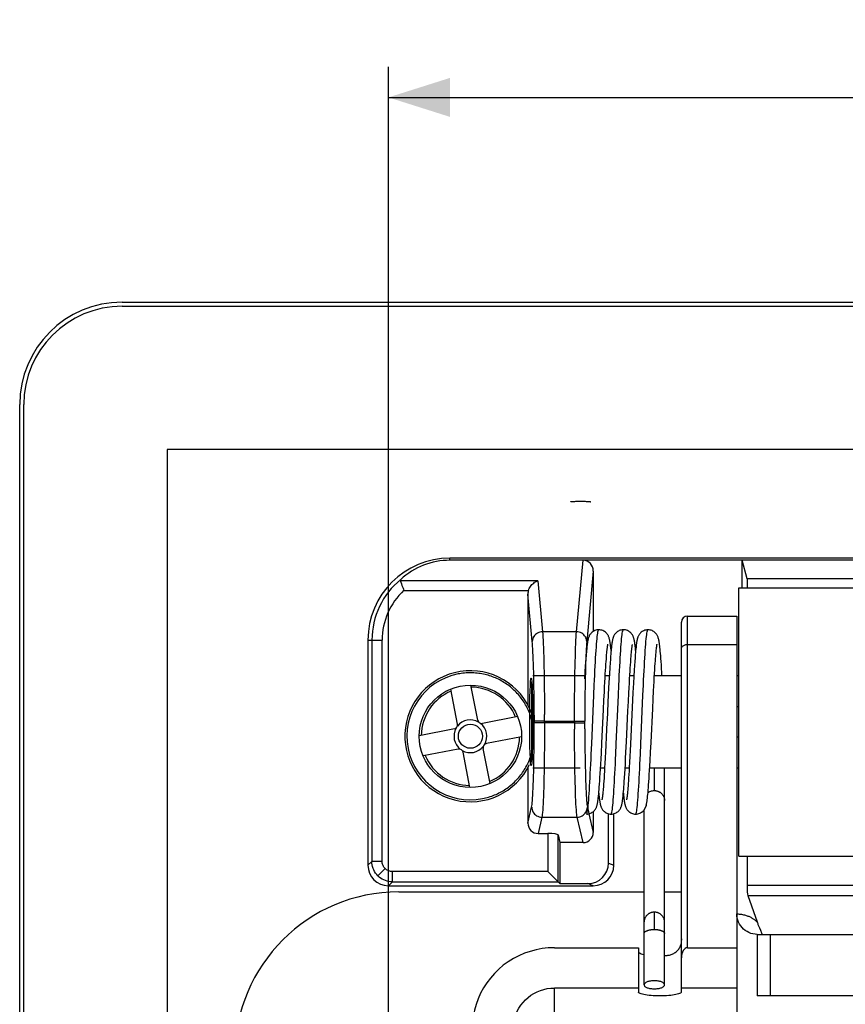
# Model space of a CAD drawing. Units: millimetres. Extents: x -56 to 64, y -50 to 83.
# Drawn here: x -56 to -16, y 35 to 83 of the extents above; entities that cross this region are included whole.
import ezdxf

# ---------------------------------------------------------------- set-up
doc = ezdxf.new("R2010")
doc.units = ezdxf.units.MM
doc.header["$LTSCALE"] = 16.335
doc.layers.get('0').update_dxf_attribs({"linetype": 'CONTINUOUS'})
doc.styles.get("Standard").update_dxf_attribs({"font": 'txt', "width": 0.8})
doc.dimstyles.new('DIMSTYLE_1', dxfattribs={"dimtxt": 3, "dimasz": 3, "dimexe": 1.5, "dimexo": 0.5, "dimgap": 0.75, "dimtad": 1, "dimtxsty": 'STANDARD', "dimblk": '_FILLED', "dimblk1": '_FILLED', "dimblk2": '_FILLED', "dimcen": 0.09, "dimadec": 0, "dimazin": 0, "dimtfac": 1, "dimtofl": 0, "dimtmove": 0, "dimatfit": 3, "dimldrblk": '_FILLED', "dimfxl": 1, "dimtolj": 1, "dimarcsym": 0})

# ---------------------------------------------------------------- blocks, each defined once
blk = doc.blocks.new('_FILLED')
at = {"color": 0, "linetype": 'BYBLOCK'}
blk.add_solid([(0, 0), (-1, 0.317), (-1, -0.317)], dxfattribs=at)
blk = doc.blocks.new('*D0')
at = {"color": 7, "linetype": 'CONTINUOUS'}
for p, q in [((-37.935, 10.163), (-37.935, 81.163)), ((46.065, 10.163), (46.065, 81.163)), ((-37.935, 79.663), (4.065, 79.663)), ((46.065, 79.663), (4.065, 79.663))]:
    blk.add_line(p, q, dxfattribs=at)
at = {"color": 7, "linetype": 'CONTINUOUS', "xscale": 3, "yscale": 3, "zscale": 3, "rotation": 180}
blk.add_blockref('_FILLED', (-37.935, 79.663), dxfattribs=at)
at = {"color": 7, "linetype": 'CONTINUOUS', "xscale": 3, "yscale": 3, "zscale": 3}
blk.add_blockref('_FILLED', (46.065, 79.663), dxfattribs=at)
at = {"color": 7, "linetype": 'CONTINUOUS', "insert": (4.065, 83.413), "char_height": 3, "width": 7.07143, "attachment_point": 2, "line_spacing_factor": 0.9}
blk.add_mtext('84', dxfattribs=at)

msp = doc.modelspace()

# ---------------------------------------------------------------- linework, layer by layer
at = {"color": 7, "linetype": 'CONTINUOUS'}
for p, q in [((-50.935, 69.663), (59.065, 69.663)), ((-50.935, 69.463), (59.065, 69.463)), ((-55.935, -45.337), (-55.935, 64.663)), ((-55.735, -45.337), (-55.735, 64.663)), ((-48.735, 62.463), (-48.735, -43.137)), ((56.865, 62.463), (-48.735, 62.463)), ((36.017, 57.163), (-34.935, 57.163)), ((43.065, 57.058), (-34.935, 57.058)), ((-20.664, 55.713), (-20.664, 57.058)), ((-20.428, 56.155), (-20.664, 57.058)), ((-27.935, 56.531), (-27.935, 53.587)), ((-37.274, 55.83), (-37.222, 55.694)), ((-20.428, 56.155), (-20.428, 55.713)), ((-5.071, 56.155), (-20.428, 56.155)), ((-31.13, 55.41), (-31.13, 50.003)), ((-20.834, 42.613), (-20.834, 55.713)), ((-20.834, 55.713), (-4.835, 55.713)), ((-23.634, 35.972), (-23.634, 54.033)), ((-23.334, 54.334), (-20.935, 54.334)), ((-20.935, 54.334), (-20.935, 32.876)), ((-27.668, 53.663), (-27.668, 53.663)), ((-26.468, 53.663), (-26.468, 53.663)), ((-25.268, 53.663), (-25.268, 53.663)), ((-38.935, 53.163), (-38.935, 42.162)), ((-28.281, 52.493), (-28.288, 52.403)), ((-28.274, 52.578), (-28.281, 52.493)), ((-28.266, 52.658), (-28.274, 52.578)), ((-28.259, 52.733), (-28.266, 52.658)), ((-28.252, 52.802), (-28.259, 52.733)), ((-27.291, 52.344), (-27.283, 52.443)), ((-27.283, 52.443), (-27.275, 52.532)), ((-27.275, 52.532), (-27.267, 52.611)), ((-27.081, 52.49), (-27.092, 52.357)), ((-27.074, 52.573), (-27.081, 52.49)), ((-27.067, 52.651), (-27.074, 52.573)), ((-27.06, 52.724), (-27.067, 52.651)), ((-27.053, 52.792), (-27.06, 52.724)), ((-26.089, 52.366), (-26.081, 52.462)), ((-26.081, 52.462), (-26.073, 52.548)), ((-26.073, 52.548), (-26.066, 52.626)), ((-25.884, 52.452), (-25.893, 52.345)), ((-25.876, 52.552), (-25.884, 52.452)), ((-25.868, 52.645), (-25.876, 52.552)), ((-25.859, 52.73), (-25.868, 52.645)), ((-24.889, 52.366), (-24.881, 52.463)), ((-24.881, 52.463), (-24.873, 52.551)), ((-24.674, 52.715), (-24.683, 52.802)), ((-24.665, 52.619), (-24.674, 52.715)), ((-24.656, 52.511), (-24.665, 52.619)), ((-24.646, 52.392), (-24.656, 52.511)), ((-28.311, 52.101), (-28.326, 51.872)), ((-28.299, 52.258), (-28.311, 52.101)), ((-28.288, 52.403), (-28.299, 52.258)), ((-27.327, 51.838), (-27.318, 51.983)), ((-27.318, 51.983), (-27.308, 52.115)), ((-27.308, 52.115), (-27.299, 52.235)), ((-27.299, 52.235), (-27.291, 52.344)), ((-27.114, 52.056), (-27.129, 51.828)), ((-27.103, 52.212), (-27.114, 52.056)), ((-27.092, 52.357), (-27.103, 52.212)), ((-26.13, 51.796), (-26.12, 51.944)), ((-26.106, 52.142), (-26.098, 52.259)), ((-26.098, 52.259), (-26.089, 52.366)), ((-25.91, 52.109), (-25.923, 51.912)), ((-24.925, 51.865), (-24.916, 52.009)), ((-24.916, 52.009), (-24.907, 52.139)), ((-24.907, 52.139), (-24.898, 52.258)), ((-24.898, 52.258), (-24.889, 52.366)), ((-24.636, 52.26), (-24.646, 52.392)), ((-24.625, 52.113), (-24.636, 52.26)), ((-24.614, 51.951), (-24.625, 52.113)), ((-24.603, 51.772), (-24.614, 51.951)), ((-28.342, 51.619), (-28.362, 51.269)), ((-28.326, 51.872), (-28.342, 51.619)), ((-27.359, 51.316), (-27.348, 51.506)), ((-27.348, 51.506), (-27.337, 51.679)), ((-27.337, 51.679), (-27.327, 51.838)), ((-27.148, 51.512), (-27.172, 51.084)), ((-27.129, 51.828), (-27.148, 51.512)), ((-26.162, 51.265), (-26.151, 51.458)), ((-26.151, 51.458), (-26.14, 51.635)), ((-26.14, 51.635), (-26.13, 51.796)), ((-25.937, 51.699), (-25.955, 51.39)), ((-25.923, 51.912), (-25.937, 51.699)), ((-24.957, 51.347), (-24.946, 51.535)), ((-24.946, 51.535), (-24.936, 51.707)), ((-24.936, 51.707), (-24.925, 51.865)), ((-24.591, 51.575), (-24.603, 51.772)), ((-24.582, 51.413), (-24.591, 51.575)), ((-30.935, 47.207), (-30.935, 51.119)), ((-28.354, 51.413), (-30.886, 51.413)), ((-27.382, 50.885), (-27.37, 51.11)), ((-27.37, 51.11), (-27.359, 51.316)), ((-27.154, 51.413), (-27.353, 51.413)), ((-27.172, 51.084), (-27.202, 50.514)), ((-26.186, 50.827), (-26.173, 51.055)), ((-26.173, 51.055), (-26.162, 51.265)), ((-25.954, 51.413), (-26.153, 51.413)), ((-25.974, 51.053), (-25.998, 50.596)), ((-25.955, 51.39), (-25.974, 51.053)), ((-24.981, 50.918), (-24.969, 51.142)), ((-24.969, 51.142), (-24.957, 51.347)), ((-23.634, 51.413), (-24.953, 51.413)), ((-20.834, 51.413), (-20.935, 51.413)), ((-34.559, 49.054), (-34.894, 50.771)), ((-33.578, 49.246), (-33.913, 50.963)), ((-27.416, 50.234), (-27.395, 50.64)), ((-27.395, 50.64), (-27.382, 50.885)), ((-27.202, 50.514), (-27.265, 49.227)), ((-26.219, 50.166), (-26.198, 50.579)), ((-26.198, 50.579), (-26.186, 50.827)), ((-25.998, 50.596), (-26.12, 48.072)), ((-25.014, 50.269), (-24.994, 50.674)), ((-24.994, 50.674), (-24.981, 50.918)), ((-27.438, 49.776), (-27.416, 50.234)), ((-26.242, 49.703), (-26.219, 50.166)), ((-25.036, 49.813), (-25.014, 50.269)), ((-27.518, 48.127), (-27.438, 49.776)), ((-26.314, 48.195), (-26.242, 49.703)), ((-25.116, 48.162), (-25.036, 49.813)), ((-20.935, 49.913), (-20.834, 49.913)), ((-31.626, 49.423), (-33.343, 49.088)), ((-30.319, 49.208), (-28.85, 49.208)), ((-28.85, 49.118), (-30.319, 49.118)), ((-27.269, 49.136), (-27.303, 48.428)), ((-27.265, 49.227), (-27.269, 49.136)), ((-34.717, 48.82), (-36.434, 48.485)), ((-31.435, 48.441), (-33.152, 48.106)), ((-27.542, 47.64), (-27.518, 48.127)), ((-27.303, 48.428), (-27.323, 48.013)), ((-26.34, 47.679), (-26.314, 48.195)), ((-25.14, 47.682), (-25.116, 48.162)), ((-20.834, 48.413), (-20.935, 48.413)), ((-34.526, 47.838), (-36.243, 47.503)), ((-33.956, 45.963), (-34.291, 47.68)), ((-32.975, 46.154), (-33.31, 47.872)), ((-27.557, 47.355), (-27.542, 47.64)), ((-27.339, 47.7), (-27.355, 47.405)), ((-27.323, 48.013), (-27.339, 47.7)), ((-26.356, 47.379), (-26.34, 47.679)), ((-26.136, 47.767), (-26.151, 47.477)), ((-26.12, 48.072), (-26.136, 47.767)), ((-25.162, 47.266), (-25.14, 47.682)), ((-27.571, 47.096), (-27.557, 47.355)), ((-27.37, 47.129), (-27.381, 46.934)), ((-27.355, 47.405), (-27.37, 47.129)), ((-26.371, 47.105), (-26.356, 47.379)), ((-26.166, 47.202), (-26.18, 46.945)), ((-26.151, 47.477), (-26.166, 47.202)), ((-25.175, 47.02), (-25.162, 47.266)), ((-31.13, 46.923), (-31.13, 44.216)), ((-28.582, 46.913), (-30.886, 46.913)), ((-27.609, 46.455), (-27.597, 46.648)), ((-27.597, 46.648), (-27.585, 46.861)), ((-27.585, 46.861), (-27.571, 47.096)), ((-27.382, 46.913), (-27.582, 46.913)), ((-27.392, 46.751), (-27.402, 46.578)), ((-27.381, 46.934), (-27.392, 46.751)), ((-26.398, 46.637), (-26.385, 46.859)), ((-26.385, 46.859), (-26.371, 47.105)), ((-26.182, 46.913), (-26.382, 46.913)), ((-26.191, 46.764), (-26.201, 46.594)), ((-26.18, 46.945), (-26.191, 46.764)), ((-25.201, 46.593), (-25.188, 46.796)), ((-25.188, 46.796), (-25.175, 47.02)), ((-23.634, 46.913), (-25.182, 46.913)), ((-24.456, 38.831), (-24.456, 46.913)), ((-20.834, 46.913), (-20.935, 46.913)), ((-27.632, 46.124), (-27.621, 46.281)), ((-27.621, 46.281), (-27.609, 46.455)), ((-27.423, 46.266), (-27.433, 46.127)), ((-27.413, 46.417), (-27.423, 46.266)), ((-27.402, 46.578), (-27.413, 46.417)), ((-26.422, 46.258), (-26.41, 46.437)), ((-26.41, 46.437), (-26.398, 46.637)), ((-26.222, 46.286), (-26.231, 46.149)), ((-26.212, 46.435), (-26.222, 46.286)), ((-26.201, 46.594), (-26.212, 46.435)), ((-25.234, 46.093), (-25.223, 46.243)), ((-25.223, 46.243), (-25.212, 46.41)), ((-25.212, 46.41), (-25.201, 46.593)), ((-27.672, 45.639), (-27.662, 45.742)), ((-27.662, 45.742), (-27.652, 45.856)), ((-27.652, 45.856), (-27.642, 45.983)), ((-27.642, 45.983), (-27.632, 46.124)), ((-27.471, 45.685), (-27.477, 45.63)), ((-27.465, 45.746), (-27.471, 45.685)), ((-27.459, 45.812), (-27.465, 45.746)), ((-27.452, 45.883), (-27.459, 45.812)), ((-27.443, 46), (-27.452, 45.883)), ((-27.433, 46.127), (-27.443, 46)), ((-26.468, 45.682), (-26.463, 45.631)), ((-26.46, 45.763), (-26.45, 45.885)), ((-26.45, 45.885), (-26.439, 46.022)), ((-26.268, 45.71), (-26.274, 45.653)), ((-26.263, 45.771), (-26.268, 45.71)), ((-26.257, 45.836), (-26.263, 45.771)), ((-26.247, 45.944), (-26.257, 45.836)), ((-26.241, 46.022), (-26.247, 45.944)), ((-26.231, 46.149), (-26.241, 46.022)), ((-25.273, 45.627), (-25.264, 45.725)), ((-25.264, 45.725), (-25.254, 45.835)), ((-25.254, 45.835), (-25.244, 45.958)), ((-25.244, 45.958), (-25.234, 46.093)), ((-27.658, 45.588), (-27.651, 45.521)), ((-27.477, 45.63), (-27.482, 45.579)), ((-26.463, 45.631), (-26.456, 45.563)), ((-26.456, 45.563), (-26.449, 45.499)), ((-26.449, 45.499), (-26.442, 45.439)), ((-26.274, 45.653), (-26.28, 45.602)), ((-27.935, 44.788), (-27.935, 43.771)), ((-25.456, 38.831), (-25.456, 44.872)), ((-25.432, 44.929), (-25.437, 44.92)), ((-25.416, 44.96), (-25.419, 44.954)), ((-25.413, 44.965), (-25.416, 44.96)), ((-25.408, 44.974), (-25.413, 44.965)), ((-25.398, 44.991), (-25.401, 44.986)), ((-25.376, 45.034), (-25.379, 45.028)), ((-25.373, 45.04), (-25.376, 45.034)), ((-25.37, 45.047), (-25.373, 45.04)), ((-25.367, 45.053), (-25.37, 45.047)), ((-25.364, 45.06), (-25.367, 45.053)), ((-25.36, 45.071), (-25.364, 45.06)), ((-28.268, 44.663), (-28.268, 44.663)), ((-27.197, 42.265), (-27.197, 44.681)), ((-27.068, 44.663), (-27.068, 44.663)), ((-26.935, 42.161), (-26.935, 44.682)), ((-25.868, 44.663), (-25.868, 44.663)), ((-30.632, 43.713), (-30.152, 43.713)), ((-29.652, 43.642), (-29.565, 43.268)), ((-29.565, 43.268), (-29.565, 41.268)), ((-28.432, 43.268), (-29.565, 43.268)), ((-20.834, 42.613), (-13.555, 42.613)), ((-20.428, 42.613), (-20.428, 41.176)), ((-29.782, 41.485), (-29.945, 41.648)), ((-29.652, 41.356), (-29.565, 41.268)), ((-37.935, 41.163), (-27.935, 41.163)), ((-29.565, 41.268), (-28.198, 41.268)), ((-37.435, 40.863), (-25.456, 40.863)), ((-24.456, 40.863), (-23.634, 40.863)), ((-20.395, 40.691), (-19.941, 39.393)), ((-25.456, 36.328), (-25.456, 38.831)), ((-24.456, 36.328), (-24.456, 38.831)), ((-19.935, 38.786), (-19.935, 35.786)), ((-19.935, 38.786), (28.065, 38.786)), ((-29.834, 38.137), (-25.734, 38.137)), ((-25.734, 38.137), (-25.734, 35.972)), ((-23.334, 38.137), (-20.935, 38.137)), ((-25.734, 36.169), (-29.834, 36.169)), ((-20.935, 36.169), (-23.634, 36.169)), ((28.065, 35.786), (-19.935, 35.786))]:
    msp.add_line(p, q, dxfattribs=at)
at = {"color": 253, "linetype": 'CONTINUOUS'}
for p, q in [((-34.935, 57.058), (-34.935, 57.163)), ((-28.755, 53.566), (-28.429, 57.058)), ((-27.935, 56.531), (-28.255, 53.098)), ((-30.647, 56.059), (-37.358, 56.059)), ((-30.647, 56.059), (-30.414, 53.566)), ((-37.182, 55.59), (-31.1, 55.59)), ((-30.914, 53.098), (-31.13, 55.41)), ((-23.334, 38.137), (-23.334, 54.334)), ((-28.755, 53.566), (-30.414, 53.566)), ((-38.935, 53.163), (-38.242, 53.163)), ((-38.742, 53.163), (-38.742, 42.355)), ((-38.242, 42.355), (-38.242, 53.163)), ((-23.334, 52.951), (-20.935, 52.951)), ((-28.013, 48.096), (-27.911, 50.467)), ((-26.813, 48.099), (-26.712, 50.464)), ((-25.613, 48.095), (-25.512, 50.465)), ((-30.819, 49.489), (-30.818, 49.119)), ((-30.739, 49.206), (-30.802, 49.206)), ((-30.617, 49.119), (-30.775, 49.12)), ((-30.511, 49.207), (-30.739, 49.206)), ((-30.319, 49.118), (-30.617, 49.119)), ((-30.319, 49.118), (-30.319, 49.522)), ((-28.85, 49.208), (-28.85, 48.802)), ((-28.85, 49.208), (-28.552, 49.207)), ((-28.658, 49.119), (-28.43, 49.12)), ((-28.552, 49.207), (-28.394, 49.206)), ((-28.43, 49.12), (-28.367, 49.12)), ((-28.35, 48.834), (-28.351, 49.206)), ((-24.956, 45.811), (-24.956, 46.913)), ((-31.13, 44.216), (-30.944, 45.008)), ((-28.226, 45.008), (-28.151, 44.691)), ((-30.444, 44.514), (-30.632, 43.713)), ((-30.444, 44.514), (-28.725, 44.514)), ((-28.432, 43.268), (-28.725, 44.514)), ((-28.148, 44.678), (-27.935, 43.771)), ((-30.152, 43.713), (-30.152, 41.855)), ((-29.652, 41.356), (-29.652, 43.642)), ((-38.935, 42.162), (-38.742, 42.355)), ((-38.242, 42.355), (-38.742, 42.355)), ((-38.096, 42.002), (-38.449, 41.649)), ((-37.742, 41.356), (-37.742, 41.855)), ((-30.152, 41.855), (-37.742, 41.855)), ((-27.197, 42.265), (-26.935, 42.161)), ((-37.742, 41.356), (-37.935, 41.163)), ((-37.742, 41.356), (-29.652, 41.356)), ((-27.935, 41.163), (-28.198, 41.268)), ((-13.53, 41.176), (-20.428, 41.176)), ((-20.395, 40.691), (-13.521, 40.691)), ((-24.956, 39.029), (-24.956, 39.872)), ((-19.305, 38.786), (-19.305, 35.786)), ((-29.834, 33.764), (-29.834, 36.169))]:
    msp.add_line(p, q, dxfattribs=at)
at = {"color": 7, "linetype": 'CONTINUOUS'}
for points in [[(-29.056, 59.911), (-29.056, 59.912), (-29.052, 59.915), (-29.043, 59.918), (-29.03, 59.921), (-29.012, 59.923), (-28.991, 59.926), (-28.965, 59.928), (-28.936, 59.93), (-28.904, 59.932), (-28.867, 59.934), (-28.829, 59.936), (-28.788, 59.937), (-28.744, 59.938), (-28.698, 59.939), (-28.652, 59.94), (-28.605, 59.94), (-28.556, 59.94)], [(-28.556, 59.94), (-28.508, 59.94), (-28.461, 59.94), (-28.415, 59.939), (-28.37, 59.938), (-28.327, 59.937), (-28.286, 59.936), (-28.248, 59.934), (-28.212, 59.932), (-28.179, 59.93), (-28.15, 59.928), (-28.124, 59.926), (-28.102, 59.923), (-28.085, 59.921), (-28.071, 59.918), (-28.062, 59.915), (-28.057, 59.913), (-28.057, 59.911)], [(-37.358, 56.059), (-37.36, 56.065), (-37.361, 56.071), (-37.36, 56.078), (-37.359, 56.084), (-37.356, 56.091), (-37.353, 56.097), (-37.348, 56.104), (-37.343, 56.111), (-37.336, 56.118)], [(-37.358, 56.059), (-37.351, 56.04), (-37.332, 55.987)], [(-37.332, 55.987), (-37.304, 55.913), (-37.274, 55.83)], [(-31.1, 55.59), (-31.081, 55.639), (-31.058, 55.687), (-31.032, 55.734), (-31.001, 55.781), (-30.967, 55.826), (-30.929, 55.869), (-30.888, 55.909), (-30.844, 55.946), (-30.798, 55.981), (-30.75, 56.011), (-30.699, 56.037), (-30.647, 56.059)], [(-37.222, 55.694), (-37.203, 55.643), (-37.182, 55.59)], [(-27.668, 53.663), (-27.715, 53.661), (-27.766, 53.653), (-27.816, 53.641), (-27.864, 53.624), (-27.908, 53.602), (-27.95, 53.578), (-27.988, 53.55), (-28.022, 53.52), (-28.052, 53.488), (-28.078, 53.456), (-28.1, 53.425), (-28.118, 53.395), (-28.133, 53.368), (-28.145, 53.341), (-28.155, 53.317), (-28.164, 53.294), (-28.171, 53.272), (-28.178, 53.251), (-28.183, 53.231), (-28.189, 53.211), (-28.194, 53.19), (-28.198, 53.17), (-28.203, 53.149), (-28.207, 53.127), (-28.211, 53.105), (-28.215, 53.082), (-28.219, 53.059), (-28.223, 53.034), (-28.226, 53.009), (-28.23, 52.982), (-28.234, 52.955), (-28.237, 52.927), (-28.241, 52.897), (-28.245, 52.867), (-28.252, 52.802)], [(-27.08, 52.769), (-27.085, 52.812), (-27.089, 52.853), (-27.094, 52.891), (-27.098, 52.928), (-27.103, 52.962), (-27.107, 52.995), (-27.112, 53.026), (-27.116, 53.056), (-27.121, 53.084), (-27.125, 53.111), (-27.13, 53.137), (-27.135, 53.162), (-27.141, 53.186), (-27.147, 53.21), (-27.153, 53.234), (-27.16, 53.258), (-27.168, 53.283), (-27.176, 53.308), (-27.187, 53.335), (-27.2, 53.362), (-27.215, 53.391), (-27.233, 53.422), (-27.255, 53.454), (-27.281, 53.486), (-27.311, 53.517), (-27.344, 53.547), (-27.381, 53.575), (-27.422, 53.6), (-27.465, 53.621), (-27.512, 53.638), (-27.561, 53.652), (-27.612, 53.66), (-27.668, 53.663)], [(-26.468, 53.663), (-26.519, 53.66), (-26.571, 53.652), (-26.621, 53.639), (-26.669, 53.622), (-26.713, 53.6), (-26.754, 53.575), (-26.791, 53.547), (-26.824, 53.518), (-26.853, 53.487), (-26.879, 53.456), (-26.9, 53.425), (-26.917, 53.397), (-26.932, 53.37), (-26.944, 53.344), (-26.954, 53.32), (-26.962, 53.298), (-26.97, 53.277), (-26.976, 53.256), (-26.982, 53.236), (-26.987, 53.216), (-26.992, 53.196), (-26.997, 53.177), (-27.001, 53.156), (-27.005, 53.135), (-27.009, 53.114), (-27.013, 53.092), (-27.017, 53.069), (-27.021, 53.045), (-27.025, 53.021), (-27.028, 52.995), (-27.032, 52.969), (-27.035, 52.942), (-27.039, 52.914), (-27.042, 52.885), (-27.046, 52.855), (-27.053, 52.792)], [(-25.879, 52.759), (-25.883, 52.802), (-25.888, 52.844), (-25.893, 52.883), (-25.897, 52.92), (-25.902, 52.955), (-25.906, 52.989), (-25.911, 53.02), (-25.915, 53.051), (-25.92, 53.079), (-25.925, 53.107), (-25.93, 53.133), (-25.935, 53.159), (-25.94, 53.183), (-25.946, 53.207), (-25.952, 53.231), (-25.959, 53.255), (-25.966, 53.279), (-25.975, 53.304), (-25.985, 53.33), (-25.997, 53.358), (-26.012, 53.387), (-26.03, 53.418), (-26.053, 53.451), (-26.08, 53.484), (-26.11, 53.517), (-26.144, 53.547), (-26.183, 53.576), (-26.225, 53.601), (-26.269, 53.623), (-26.317, 53.64), (-26.366, 53.653), (-26.417, 53.66), (-26.468, 53.663)], [(-25.268, 53.663), (-25.321, 53.66), (-25.374, 53.652), (-25.424, 53.638), (-25.471, 53.62), (-25.515, 53.599), (-25.555, 53.574), (-25.592, 53.546), (-25.625, 53.517), (-25.654, 53.486), (-25.679, 53.455), (-25.701, 53.424), (-25.719, 53.394), (-25.734, 53.366), (-25.746, 53.339), (-25.757, 53.314), (-25.765, 53.29), (-25.773, 53.267), (-25.78, 53.244), (-25.786, 53.222), (-25.791, 53.2), (-25.796, 53.178), (-25.801, 53.156), (-25.806, 53.133), (-25.81, 53.109), (-25.814, 53.085), (-25.819, 53.06), (-25.823, 53.033), (-25.827, 53.005), (-25.831, 52.976), (-25.835, 52.946), (-25.839, 52.914), (-25.843, 52.88), (-25.847, 52.845), (-25.851, 52.809), (-25.859, 52.73)], [(-24.683, 52.802), (-24.688, 52.842), (-24.692, 52.88), (-24.697, 52.916), (-24.701, 52.95), (-24.705, 52.983), (-24.71, 53.013), (-24.714, 53.042), (-24.718, 53.07), (-24.723, 53.097), (-24.728, 53.122), (-24.732, 53.147), (-24.737, 53.17), (-24.742, 53.194), (-24.748, 53.216), (-24.754, 53.239), (-24.761, 53.262), (-24.769, 53.286), (-24.777, 53.311), (-24.788, 53.337), (-24.801, 53.364), (-24.816, 53.393), (-24.834, 53.424), (-24.856, 53.456), (-24.883, 53.488), (-24.913, 53.519), (-24.947, 53.549), (-24.984, 53.577), (-25.025, 53.601), (-25.069, 53.622), (-25.115, 53.639), (-25.164, 53.652), (-25.215, 53.66), (-25.268, 53.663)], [(-27.267, 52.611), (-27.26, 52.682), (-27.257, 52.715), (-27.253, 52.745), (-27.25, 52.774), (-27.247, 52.8), (-27.243, 52.825), (-27.24, 52.847), (-27.237, 52.868), (-27.235, 52.887), (-27.232, 52.904), (-27.229, 52.919), (-27.227, 52.933), (-27.225, 52.944), (-27.223, 52.953), (-27.222, 52.957)], [(-26.066, 52.626), (-26.059, 52.695), (-26.055, 52.726), (-26.052, 52.755), (-26.049, 52.783), (-26.045, 52.809), (-26.042, 52.833), (-26.039, 52.854), (-26.036, 52.875), (-26.034, 52.893), (-26.031, 52.91), (-26.029, 52.924), (-26.026, 52.937), (-26.024, 52.948), (-26.023, 52.952)], [(-24.862, 52.664), (-24.855, 52.73), (-24.852, 52.759), (-24.848, 52.787), (-24.845, 52.812), (-24.842, 52.836), (-24.839, 52.858), (-24.836, 52.878), (-24.833, 52.896), (-24.831, 52.912), (-24.828, 52.927), (-24.826, 52.94), (-24.824, 52.95), (-24.823, 52.954)], [(-27.068, 52.644), (-27.071, 52.675), (-27.08, 52.769)], [(-25.868, 52.644), (-25.869, 52.664), (-25.879, 52.759)], [(-24.873, 52.551), (-24.866, 52.629), (-24.862, 52.664)], [(-26.12, 51.944), (-26.111, 52.079), (-26.106, 52.142)], [(-25.893, 52.345), (-25.897, 52.289), (-25.91, 52.109)], [(-30.944, 49.281), (-30.965, 49.355), (-30.989, 49.429), (-31.014, 49.502), (-31.04, 49.574), (-31.069, 49.646), (-31.099, 49.717), (-31.131, 49.787), (-31.166, 49.857), (-31.201, 49.926), (-31.238, 49.993), (-31.277, 50.059), (-31.317, 50.125), (-31.36, 50.19), (-31.404, 50.254), (-31.45, 50.317), (-31.497, 50.378), (-31.544, 50.437), (-31.594, 50.496), (-31.646, 50.554), (-31.7, 50.611), (-31.754, 50.667), (-31.809, 50.72), (-31.865, 50.771), (-31.923, 50.822), (-31.983, 50.872), (-32.045, 50.921), (-32.107, 50.967), (-32.169, 51.012), (-32.232, 51.054), (-32.297, 51.095), (-32.364, 51.136), (-32.433, 51.175), (-32.502, 51.212), (-32.57, 51.247), (-32.638, 51.279), (-32.707, 51.31), (-32.78, 51.34), (-32.854, 51.369), (-32.928, 51.395), (-33, 51.419), (-33.071, 51.441), (-33.145, 51.461), (-33.221, 51.48), (-33.3, 51.497), (-33.377, 51.513), (-33.452, 51.525), (-33.526, 51.536), (-33.601, 51.545), (-33.68, 51.552), (-33.761, 51.558), (-33.84, 51.562), (-33.916, 51.563), (-33.99, 51.563), (-34.066, 51.56), (-34.146, 51.556), (-34.227, 51.549), (-34.306, 51.541), (-34.382, 51.531), (-34.456, 51.519), (-34.528, 51.506)], [(-33.341, 45.42), (-33.27, 45.435), (-33.197, 45.451), (-33.123, 45.471), (-33.046, 45.493), (-32.969, 45.517), (-32.894, 45.543), (-32.823, 45.569), (-32.754, 45.596), (-32.684, 45.626), (-32.612, 45.659), (-32.54, 45.694), (-32.47, 45.731), (-32.403, 45.767), (-32.339, 45.805), (-32.274, 45.844), (-32.209, 45.888), (-32.142, 45.933), (-32.079, 45.979), (-32.018, 46.025), (-31.96, 46.072), (-31.903, 46.121), (-31.844, 46.173), (-31.786, 46.228), (-31.73, 46.283), (-31.677, 46.338), (-31.626, 46.393), (-31.576, 46.451), (-31.526, 46.511), (-31.477, 46.573), (-31.43, 46.636), (-31.385, 46.698), (-31.343, 46.761), (-31.302, 46.826), (-31.261, 46.893), (-31.222, 46.961), (-31.185, 47.03), (-31.15, 47.099), (-31.118, 47.167), (-31.087, 47.237), (-31.057, 47.309), (-31.029, 47.382), (-31.002, 47.456), (-30.978, 47.529), (-30.956, 47.602), (-30.936, 47.675), (-30.935, 47.681)], [(-26.439, 46.022), (-26.434, 46.096), (-26.422, 46.258)], [(-27.668, 45.682), (-27.665, 45.659), (-27.658, 45.588)], [(-27.068, 44.663), (-27.016, 44.666), (-26.965, 44.674), (-26.915, 44.687), (-26.868, 44.704), (-26.824, 44.725), (-26.783, 44.75), (-26.744, 44.779), (-26.71, 44.809), (-26.68, 44.842), (-26.653, 44.875), (-26.63, 44.908), (-26.612, 44.94), (-26.597, 44.969), (-26.584, 44.998), (-26.574, 45.025), (-26.565, 45.05), (-26.557, 45.075), (-26.55, 45.1), (-26.544, 45.125), (-26.538, 45.151), (-26.533, 45.177), (-26.528, 45.204), (-26.523, 45.232), (-26.518, 45.261), (-26.513, 45.292), (-26.508, 45.324), (-26.503, 45.357), (-26.499, 45.393), (-26.494, 45.43), (-26.489, 45.47), (-26.485, 45.512), (-26.48, 45.556), (-26.475, 45.603), (-26.47, 45.653), (-26.46, 45.763)], [(-28.268, 44.663), (-28.212, 44.666), (-28.16, 44.675), (-28.112, 44.688), (-28.066, 44.705), (-28.023, 44.726), (-27.983, 44.75), (-27.946, 44.777), (-27.913, 44.806), (-27.883, 44.838), (-27.857, 44.87), (-27.834, 44.902), (-27.816, 44.933), (-27.8, 44.963), (-27.787, 44.991), (-27.777, 45.018), (-27.768, 45.043), (-27.76, 45.067), (-27.753, 45.091), (-27.747, 45.114), (-27.741, 45.138), (-27.736, 45.162), (-27.731, 45.186), (-27.726, 45.212), (-27.721, 45.238), (-27.717, 45.266), (-27.712, 45.295), (-27.708, 45.325), (-27.703, 45.357), (-27.699, 45.391), (-27.695, 45.427), (-27.69, 45.465), (-27.686, 45.505), (-27.681, 45.547), (-27.672, 45.639)], [(-27.651, 45.521), (-27.648, 45.489), (-27.644, 45.458), (-27.641, 45.429), (-27.637, 45.4), (-27.634, 45.372), (-27.63, 45.345), (-27.627, 45.319), (-27.623, 45.294), (-27.619, 45.27), (-27.615, 45.246), (-27.611, 45.223), (-27.607, 45.201), (-27.603, 45.18), (-27.599, 45.159), (-27.594, 45.138), (-27.589, 45.118), (-27.584, 45.098), (-27.578, 45.077), (-27.572, 45.056), (-27.565, 45.035), (-27.557, 45.012), (-27.547, 44.988), (-27.535, 44.962), (-27.52, 44.935), (-27.503, 44.905), (-27.482, 44.874), (-27.456, 44.842), (-27.427, 44.811), (-27.393, 44.781), (-27.356, 44.753), (-27.315, 44.727), (-27.27, 44.705), (-27.222, 44.687), (-27.171, 44.674), (-27.119, 44.666), (-27.068, 44.663)], [(-27.482, 45.579), (-27.488, 45.533), (-27.49, 45.512), (-27.493, 45.492), (-27.496, 45.474), (-27.498, 45.457), (-27.5, 45.441), (-27.503, 45.426), (-27.505, 45.412), (-27.507, 45.4), (-27.509, 45.389), (-27.511, 45.38), (-27.512, 45.372), (-27.514, 45.366), (-27.514, 45.364)], [(-26.442, 45.439), (-26.439, 45.41), (-26.435, 45.383), (-26.432, 45.356), (-26.428, 45.33), (-26.424, 45.305), (-26.421, 45.281), (-26.417, 45.257), (-26.413, 45.234), (-26.409, 45.212), (-26.405, 45.191), (-26.401, 45.17), (-26.397, 45.149), (-26.392, 45.129), (-26.387, 45.109), (-26.382, 45.089), (-26.376, 45.069), (-26.369, 45.048), (-26.362, 45.027), (-26.353, 45.004), (-26.343, 44.98), (-26.331, 44.954), (-26.316, 44.927), (-26.298, 44.898), (-26.277, 44.868), (-26.251, 44.836), (-26.221, 44.806), (-26.188, 44.776), (-26.151, 44.749), (-26.11, 44.724), (-26.066, 44.703), (-26.019, 44.686), (-25.969, 44.673), (-25.917, 44.666), (-25.868, 44.663)], [(-26.28, 45.602), (-26.285, 45.555), (-26.288, 45.534), (-26.29, 45.513), (-26.293, 45.494), (-26.295, 45.476), (-26.298, 45.459), (-26.3, 45.443), (-26.302, 45.429), (-26.304, 45.415), (-26.307, 45.403), (-26.308, 45.392), (-26.31, 45.383), (-26.312, 45.374), (-26.313, 45.368), (-26.314, 45.363), (-26.315, 45.361)], [(-25.352, 45.096), (-25.347, 45.115), (-25.341, 45.138), (-25.336, 45.161), (-25.331, 45.185), (-25.326, 45.21), (-25.322, 45.236), (-25.317, 45.263), (-25.313, 45.292), (-25.308, 45.322), (-25.304, 45.353), (-25.3, 45.387), (-25.295, 45.422), (-25.291, 45.458), (-25.286, 45.497), (-25.282, 45.538), (-25.273, 45.627)], [(-25.868, 44.663), (-25.819, 44.665), (-25.768, 44.673), (-25.719, 44.686), (-25.67, 44.703), (-25.625, 44.725), (-25.583, 44.75), (-25.544, 44.779), (-25.509, 44.81), (-25.479, 44.843), (-25.456, 44.871)], [(-25.437, 44.92), (-25.438, 44.917), (-25.439, 44.915), (-25.44, 44.912), (-25.442, 44.91), (-25.443, 44.908), (-25.444, 44.906), (-25.445, 44.904), (-25.446, 44.902), (-25.447, 44.9), (-25.448, 44.898), (-25.449, 44.896), (-25.45, 44.894), (-25.451, 44.892), (-25.451, 44.89), (-25.452, 44.888), (-25.453, 44.886), (-25.453, 44.884), (-25.454, 44.883), (-25.454, 44.881), (-25.455, 44.88), (-25.455, 44.878), (-25.456, 44.877), (-25.456, 44.876), (-25.456, 44.875), (-25.456, 44.874), (-25.456, 44.873), (-25.456, 44.872)], [(-25.419, 44.954), (-25.421, 44.951), (-25.423, 44.948), (-25.424, 44.945), (-25.426, 44.942), (-25.427, 44.939), (-25.429, 44.935), (-25.432, 44.929)], [(-25.401, 44.986), (-25.404, 44.98), (-25.408, 44.974)], [(-25.383, 45.019), (-25.386, 45.013), (-25.387, 45.011), (-25.389, 45.008), (-25.39, 45.005), (-25.391, 45.002), (-25.393, 45), (-25.394, 44.997), (-25.396, 44.994), (-25.398, 44.991)], [(-25.379, 45.028), (-25.382, 45.022), (-25.383, 45.019)], [(-25.351, 45.095), (-25.352, 45.093), (-25.353, 45.09), (-25.354, 45.086), (-25.355, 45.082), (-25.357, 45.078), (-25.358, 45.075), (-25.36, 45.071)], [(-29.945, 41.648), (-29.994, 41.697), (-30.044, 41.748), (-30.097, 41.801), (-30.152, 41.855)], [(-29.679, 41.382), (-29.698, 41.401), (-29.723, 41.426), (-29.782, 41.485)], [(-29.652, 41.356), (-29.656, 41.36), (-29.679, 41.382)], [(-19.935, 38.786), (-20.041, 38.793), (-20.144, 38.811), (-20.243, 38.839), (-20.34, 38.877), (-20.432, 38.925), (-20.519, 38.982), (-20.599, 39.047), (-20.673, 39.121), (-20.738, 39.202), (-20.794, 39.289), (-20.841, 39.382), (-20.878, 39.479), (-20.905, 39.578), (-20.921, 39.68), (-20.927, 39.786)], [(-19.941, 39.393), (-19.926, 39.351), (-19.911, 39.312), (-19.896, 39.273), (-19.882, 39.236), (-19.867, 39.201), (-19.853, 39.166), (-19.839, 39.134), (-19.825, 39.102), (-19.776, 38.988)], [(-19.776, 38.988), (-19.754, 38.937), (-19.744, 38.914), (-19.735, 38.891), (-19.726, 38.868), (-19.717, 38.847), (-19.709, 38.826), (-19.702, 38.805), (-19.695, 38.786)], [(-23.634, 38.574), (-23.642, 38.401), (-23.658, 38.278)], [(-29.834, 38.137), (-30.137, 38.125), (-30.436, 38.092), (-30.728, 38.037), (-31.017, 37.96), (-31.3, 37.863), (-31.573, 37.745), (-31.836, 37.608), (-32.09, 37.451), (-32.329, 37.277), (-32.554, 37.086), (-32.766, 36.878), (-32.96, 36.656), (-33.137, 36.421), (-33.296, 36.172), (-33.436, 35.913), (-33.555, 35.644), (-33.655, 35.365), (-33.733, 35.081), (-33.788, 34.794), (-33.822, 34.5), (-33.834, 34.202)], [(-24.334, 37.762), (-24.294, 37.765), (-24.254, 37.771), (-24.214, 37.78), (-24.173, 37.79), (-24.132, 37.803), (-24.092, 37.819), (-24.052, 37.837), (-24.012, 37.858), (-23.973, 37.881), (-23.935, 37.907), (-23.898, 37.935), (-23.863, 37.965), (-23.829, 37.998), (-23.797, 38.033), (-23.767, 38.069), (-23.74, 38.108), (-23.715, 38.147)], [(-23.715, 38.147), (-23.694, 38.188), (-23.675, 38.229), (-23.66, 38.27), (-23.649, 38.311), (-23.644, 38.334)], [(-25.734, 37.939), (-25.727, 37.919), (-25.71, 37.9), (-25.682, 37.881), (-25.643, 37.863), (-25.592, 37.845), (-25.533, 37.829), (-25.464, 37.813), (-25.456, 37.812)], [(-24.456, 37.756), (-24.448, 37.756), (-24.409, 37.758), (-24.371, 37.76), (-24.334, 37.762)], [(-31.834, 34.202), (-31.826, 34.376), (-31.803, 34.546), (-31.765, 34.712), (-31.713, 34.875), (-31.645, 35.035), (-31.565, 35.186), (-31.472, 35.33), (-31.365, 35.467), (-31.248, 35.593), (-31.12, 35.708), (-30.981, 35.813), (-30.835, 35.905), (-30.681, 35.984), (-30.519, 36.05), (-30.353, 36.102), (-30.184, 36.139), (-30.011, 36.161), (-29.834, 36.169)], [(-24.956, 36.525), (-25.005, 36.524), (-25.052, 36.522), (-25.098, 36.517), (-25.143, 36.511), (-25.186, 36.503), (-25.227, 36.494), (-25.266, 36.483), (-25.301, 36.471), (-25.334, 36.457), (-25.363, 36.443), (-25.389, 36.427), (-25.411, 36.41), (-25.428, 36.393), (-25.442, 36.375), (-25.451, 36.356), (-25.456, 36.338), (-25.456, 36.328)], [(-25.456, 36.328), (-25.456, 36.319), (-25.452, 36.3), (-25.443, 36.282), (-25.43, 36.264), (-25.412, 36.246), (-25.391, 36.23), (-25.365, 36.214), (-25.336, 36.199), (-25.304, 36.185), (-25.268, 36.173), (-25.229, 36.162), (-25.188, 36.152), (-25.144, 36.144), (-25.098, 36.138), (-25.052, 36.134), (-25.005, 36.131), (-24.956, 36.13)], [(-24.457, 36.328), (-24.457, 36.336), (-24.461, 36.355), (-24.47, 36.373), (-24.483, 36.391), (-24.501, 36.409), (-24.522, 36.426), (-24.548, 36.442), (-24.577, 36.456), (-24.609, 36.47), (-24.645, 36.482), (-24.684, 36.493), (-24.725, 36.503), (-24.769, 36.511), (-24.815, 36.517), (-24.861, 36.522), (-24.908, 36.524), (-24.956, 36.525)], [(-24.956, 36.13), (-24.908, 36.131), (-24.861, 36.134), (-24.815, 36.138), (-24.77, 36.144), (-24.727, 36.152), (-24.686, 36.161), (-24.647, 36.172), (-24.612, 36.184), (-24.579, 36.198), (-24.55, 36.213), (-24.524, 36.228), (-24.502, 36.245), (-24.485, 36.262), (-24.471, 36.28), (-24.462, 36.299), (-24.457, 36.317), (-24.457, 36.328)], [(-24.684, 35.783), (-24.796, 35.785), (-24.904, 35.788), (-25.009, 35.793), (-25.111, 35.8), (-25.21, 35.809), (-25.301, 35.819), (-25.386, 35.832), (-25.464, 35.846), (-25.533, 35.861), (-25.592, 35.877), (-25.643, 35.895), (-25.682, 35.913), (-25.71, 35.932), (-25.727, 35.952), (-25.734, 35.972)], [(-23.634, 35.972), (-23.64, 35.952), (-23.657, 35.932), (-23.686, 35.913), (-23.725, 35.895), (-23.775, 35.877), (-23.835, 35.861), (-23.903, 35.846), (-23.981, 35.832), (-24.066, 35.819), (-24.158, 35.809), (-24.256, 35.8), (-24.358, 35.793), (-24.463, 35.788), (-24.572, 35.785), (-24.684, 35.783)]]:
    msp.add_lwpolyline(points, dxfattribs=at)
at = {"color": 253, "linetype": 'CONTINUOUS'}
for points in [[(-30.414, 53.566), (-30.478, 53.561), (-30.541, 53.549), (-30.601, 53.53), (-30.658, 53.503), (-30.711, 53.471), (-30.76, 53.432), (-30.804, 53.386), (-30.841, 53.336), (-30.872, 53.28), (-30.894, 53.222), (-30.908, 53.16), (-30.914, 53.098)], [(-30.414, 53.566), (-30.405, 53.446), (-30.396, 53.307), (-30.388, 53.15), (-30.379, 52.974), (-30.372, 52.782), (-30.364, 52.573), (-30.358, 52.35), (-30.351, 52.112), (-30.345, 51.861), (-30.34, 51.597), (-30.335, 51.323), (-30.331, 51.04), (-30.327, 50.747), (-30.324, 50.448), (-30.322, 50.143), (-30.32, 49.834), (-30.319, 49.522)], [(-28.85, 49.208), (-28.85, 49.522), (-28.849, 49.834), (-28.847, 50.143), (-28.845, 50.448), (-28.842, 50.747), (-28.838, 51.04), (-28.834, 51.323), (-28.829, 51.597), (-28.824, 51.861), (-28.818, 52.112), (-28.812, 52.35), (-28.805, 52.573), (-28.797, 52.782), (-28.79, 52.974), (-28.781, 53.15), (-28.773, 53.307), (-28.764, 53.446), (-28.755, 53.566)], [(-28.255, 53.098), (-28.26, 53.158), (-28.273, 53.217), (-28.294, 53.273), (-28.322, 53.327), (-28.357, 53.376), (-28.399, 53.422), (-28.447, 53.463), (-28.501, 53.498), (-28.56, 53.526), (-28.623, 53.548), (-28.688, 53.561), (-28.755, 53.566)], [(-27.911, 50.467), (-27.889, 50.969), (-27.877, 51.211), (-27.866, 51.445), (-27.855, 51.672), (-27.843, 51.889), (-27.832, 52.096), (-27.821, 52.293), (-27.809, 52.479), (-27.798, 52.654), (-27.787, 52.816), (-27.775, 52.965), (-27.764, 53.101), (-27.753, 53.224), (-27.741, 53.331), (-27.73, 53.424), (-27.719, 53.502), (-27.708, 53.565), (-27.696, 53.613), (-27.685, 53.645), (-27.674, 53.661), (-27.668, 53.663)], [(-26.712, 50.464), (-26.689, 50.964), (-26.678, 51.205), (-26.666, 51.439), (-26.655, 51.666), (-26.644, 51.883), (-26.632, 52.091), (-26.621, 52.289), (-26.61, 52.475), (-26.598, 52.65), (-26.587, 52.812), (-26.576, 52.962), (-26.564, 53.098), (-26.553, 53.22), (-26.542, 53.328), (-26.531, 53.421), (-26.519, 53.5), (-26.508, 53.563), (-26.497, 53.611), (-26.485, 53.644), (-26.474, 53.661), (-26.468, 53.663)], [(-25.512, 50.465), (-25.489, 50.966), (-25.478, 51.207), (-25.466, 51.44), (-25.455, 51.666), (-25.444, 51.883), (-25.432, 52.09), (-25.421, 52.287), (-25.41, 52.473), (-25.398, 52.647), (-25.387, 52.81), (-25.376, 52.96), (-25.365, 53.096), (-25.353, 53.219), (-25.342, 53.328), (-25.33, 53.422), (-25.319, 53.5), (-25.308, 53.564), (-25.297, 53.612), (-25.285, 53.644), (-25.274, 53.661), (-25.268, 53.663)], [(-30.819, 49.489), (-30.82, 49.768), (-30.822, 50.043), (-30.824, 50.315), (-30.827, 50.582), (-30.831, 50.843), (-30.835, 51.096), (-30.84, 51.341), (-30.845, 51.575), (-30.851, 51.799), (-30.857, 52.012), (-30.864, 52.211), (-30.871, 52.397), (-30.879, 52.569), (-30.887, 52.725), (-30.896, 52.865), (-30.905, 52.989), (-30.914, 53.098)], [(-28.255, 53.098), (-28.264, 52.989), (-28.273, 52.865), (-28.282, 52.725), (-28.29, 52.569), (-28.298, 52.397), (-28.305, 52.211)], [(-23.634, 52.73), (-23.631, 52.758), (-23.624, 52.786), (-23.612, 52.813), (-23.595, 52.838), (-23.574, 52.862), (-23.549, 52.883), (-23.52, 52.903), (-23.488, 52.919), (-23.452, 52.933), (-23.414, 52.943), (-23.374, 52.949), (-23.334, 52.951)], [(-28.305, 52.211), (-28.312, 52.012), (-28.318, 51.799), (-28.324, 51.575), (-28.329, 51.341), (-28.334, 51.096), (-28.338, 50.843), (-28.342, 50.583), (-28.345, 50.315), (-28.347, 50.043), (-28.349, 49.768), (-28.35, 49.489), (-28.351, 49.206)], [(-30.944, 45.008), (-30.934, 45.06), (-30.924, 45.13), (-30.915, 45.218), (-30.906, 45.323), (-30.897, 45.447), (-30.888, 45.586), (-30.88, 45.742), (-30.872, 45.914), (-30.865, 46.099), (-30.858, 46.298), (-30.851, 46.511), (-30.845, 46.735), (-30.84, 46.97), (-30.835, 47.217), (-30.831, 47.47), (-30.827, 47.732), (-30.824, 48.002), (-30.822, 48.276), (-30.82, 48.553), (-30.819, 48.834), (-30.818, 49.119)], [(-30.802, 49.206), (-30.813, 49.206), (-30.818, 49.205)], [(-30.775, 49.12), (-30.812, 49.121), (-30.818, 49.121)], [(-30.319, 49.208), (-30.368, 49.208), (-30.511, 49.207)], [(-30.319, 49.118), (-30.319, 48.802), (-30.32, 48.488), (-30.322, 48.177), (-30.324, 47.87), (-30.327, 47.569), (-30.331, 47.275), (-30.335, 46.99), (-30.34, 46.714), (-30.346, 46.45), (-30.352, 46.198), (-30.358, 45.959), (-30.365, 45.735), (-30.372, 45.526), (-30.38, 45.334), (-30.388, 45.16), (-30.397, 45.003), (-30.406, 44.865), (-30.415, 44.747), (-30.424, 44.649), (-30.434, 44.571), (-30.444, 44.514)], [(-28.85, 49.118), (-28.801, 49.118), (-28.658, 49.119)], [(-28.394, 49.206), (-28.357, 49.206), (-28.351, 49.205)], [(-28.367, 49.12), (-28.356, 49.121), (-28.351, 49.121)], [(-28.725, 44.514), (-28.735, 44.571), (-28.745, 44.649), (-28.754, 44.747), (-28.763, 44.865), (-28.772, 45.003), (-28.781, 45.16), (-28.789, 45.334), (-28.797, 45.526), (-28.804, 45.735), (-28.811, 45.959), (-28.818, 46.198), (-28.823, 46.45), (-28.829, 46.714), (-28.834, 46.99), (-28.838, 47.275), (-28.842, 47.569), (-28.845, 47.87), (-28.847, 48.177), (-28.849, 48.488), (-28.85, 48.802)], [(-28.35, 48.834), (-28.349, 48.553), (-28.347, 48.276), (-28.345, 48.002), (-28.342, 47.732), (-28.338, 47.47), (-28.334, 47.217), (-28.329, 46.971), (-28.324, 46.735), (-28.318, 46.512), (-28.311, 46.299), (-28.304, 46.099), (-28.297, 45.914), (-28.289, 45.742), (-28.281, 45.586), (-28.272, 45.447), (-28.263, 45.323), (-28.254, 45.218), (-28.245, 45.13), (-28.235, 45.06), (-28.226, 45.008)], [(-28.268, 44.663), (-28.262, 44.665), (-28.251, 44.68), (-28.24, 44.711), (-28.228, 44.758), (-28.217, 44.82), (-28.206, 44.897), (-28.194, 44.99), (-28.183, 45.097), (-28.172, 45.219), (-28.16, 45.354), (-28.149, 45.503), (-28.138, 45.665), (-28.126, 45.839), (-28.115, 46.024), (-28.104, 46.221), (-28.092, 46.427), (-28.081, 46.644), (-28.07, 46.868), (-28.059, 47.101), (-28.047, 47.341), (-28.036, 47.587), (-28.013, 48.096)], [(-27.068, 44.663), (-27.062, 44.665), (-27.051, 44.681), (-27.039, 44.712), (-27.028, 44.759), (-27.017, 44.821), (-27.006, 44.898), (-26.994, 44.99), (-26.983, 45.097), (-26.972, 45.218), (-26.961, 45.352), (-26.949, 45.501), (-26.938, 45.662), (-26.927, 45.836), (-26.915, 46.022), (-26.904, 46.218), (-26.893, 46.426), (-26.881, 46.642), (-26.87, 46.868), (-26.859, 47.102), (-26.847, 47.343), (-26.836, 47.59), (-26.813, 48.099)], [(-25.868, 44.663), (-25.863, 44.665), (-25.851, 44.679), (-25.84, 44.71), (-25.829, 44.756), (-25.817, 44.818), (-25.806, 44.894), (-25.795, 44.986), (-25.784, 45.093), (-25.772, 45.213), (-25.761, 45.349), (-25.749, 45.498), (-25.738, 45.66), (-25.727, 45.834), (-25.715, 46.02), (-25.704, 46.217), (-25.693, 46.425), (-25.681, 46.641), (-25.67, 46.867), (-25.659, 47.1), (-25.647, 47.34), (-25.636, 47.587), (-25.613, 48.095)], [(-25.265, 45.708), (-25.249, 45.72), (-25.212, 45.744), (-25.172, 45.764), (-25.131, 45.781), (-25.088, 45.794), (-25.045, 45.803), (-25.001, 45.809), (-24.956, 45.811)], [(-24.956, 45.811), (-24.932, 45.81), (-24.907, 45.808), (-24.882, 45.805), (-24.857, 45.801), (-24.833, 45.796), (-24.809, 45.789), (-24.786, 45.782), (-24.762, 45.773), (-24.74, 45.763), (-24.717, 45.752), (-24.696, 45.741), (-24.675, 45.728), (-24.655, 45.714), (-24.635, 45.699), (-24.616, 45.683), (-24.599, 45.666), (-24.582, 45.649), (-24.566, 45.63), (-24.551, 45.611), (-24.536, 45.592), (-24.523, 45.571), (-24.512, 45.55), (-24.501, 45.529), (-24.491, 45.507), (-24.483, 45.484), (-24.475, 45.461), (-24.469, 45.438), (-24.464, 45.415), (-24.46, 45.391), (-24.458, 45.367), (-24.457, 45.344), (-24.456, 45.332)], [(-30.943, 45.008), (-30.939, 44.946), (-30.927, 44.884), (-30.906, 44.824), (-30.879, 44.767), (-30.844, 44.714), (-30.802, 44.666), (-30.754, 44.622), (-30.7, 44.585), (-30.64, 44.555), (-30.577, 44.533), (-30.511, 44.519), (-30.444, 44.514)], [(-28.725, 44.514), (-28.661, 44.518), (-28.597, 44.531), (-28.536, 44.551), (-28.479, 44.579), (-28.426, 44.614), (-28.377, 44.655), (-28.333, 44.703), (-28.296, 44.758), (-28.266, 44.816)], [(-28.266, 44.816), (-28.244, 44.878), (-28.23, 44.943), (-28.226, 45.008)], [(-38.449, 41.649), (-38.508, 41.713), (-38.561, 41.782), (-38.608, 41.856), (-38.648, 41.933), (-38.681, 42.013), (-38.708, 42.097), (-38.727, 42.182), (-38.738, 42.268), (-38.742, 42.355)], [(-38.096, 42.002), (-38.126, 42.035), (-38.152, 42.069), (-38.175, 42.106), (-38.195, 42.144), (-38.212, 42.184), (-38.225, 42.225), (-38.234, 42.267), (-38.24, 42.311), (-38.242, 42.355)], [(-37.742, 41.855), (-37.787, 41.858), (-37.83, 41.863), (-37.872, 41.873), (-37.913, 41.886), (-37.953, 41.902), (-37.992, 41.922), (-38.028, 41.945), (-38.063, 41.972), (-38.096, 42.002)], [(-37.742, 41.356), (-37.83, 41.36), (-37.916, 41.371), (-38.001, 41.39), (-38.084, 41.416), (-38.165, 41.45), (-38.242, 41.49), (-38.316, 41.537), (-38.385, 41.59), (-38.449, 41.649)], [(-24.956, 39.872), (-24.981, 39.871), (-25.006, 39.87), (-25.031, 39.867), (-25.055, 39.862), (-25.08, 39.857), (-25.104, 39.851), (-25.127, 39.843), (-25.151, 39.834), (-25.173, 39.825), (-25.196, 39.814), (-25.217, 39.802), (-25.238, 39.789), (-25.258, 39.775), (-25.278, 39.76), (-25.297, 39.744), (-25.314, 39.727), (-25.331, 39.71), (-25.347, 39.692), (-25.362, 39.673), (-25.377, 39.653), (-25.39, 39.632), (-25.401, 39.611), (-25.412, 39.59), (-25.422, 39.568), (-25.43, 39.545), (-25.438, 39.523), (-25.444, 39.5), (-25.449, 39.476), (-25.453, 39.452), (-25.455, 39.429), (-25.456, 39.405), (-25.456, 39.393)], [(-24.456, 39.393), (-24.457, 39.405), (-24.458, 39.429), (-24.46, 39.453), (-24.464, 39.476), (-24.469, 39.5), (-24.475, 39.523), (-24.483, 39.546), (-24.491, 39.568), (-24.501, 39.59), (-24.512, 39.612), (-24.524, 39.633), (-24.537, 39.653), (-24.551, 39.673), (-24.566, 39.692), (-24.582, 39.71), (-24.599, 39.728), (-24.617, 39.744), (-24.635, 39.76), (-24.655, 39.775), (-24.675, 39.789), (-24.696, 39.802), (-24.718, 39.814), (-24.74, 39.825), (-24.762, 39.834), (-24.786, 39.843), (-24.809, 39.851), (-24.833, 39.857), (-24.858, 39.863), (-24.882, 39.867), (-24.907, 39.87), (-24.932, 39.871), (-24.956, 39.872)], [(-20.927, 39.786), (-20.867, 39.784), (-20.81, 39.78), (-20.754, 39.775), (-20.701, 39.768), (-20.65, 39.759), (-20.601, 39.749), (-20.554, 39.738), (-20.509, 39.726), (-20.466, 39.713), (-20.425, 39.699), (-20.386, 39.685), (-20.349, 39.67), (-20.313, 39.654), (-20.28, 39.638), (-20.247, 39.621), (-20.216, 39.604), (-20.186, 39.587), (-20.157, 39.569), (-20.129, 39.551), (-20.103, 39.533), (-20.077, 39.514), (-20.053, 39.495), (-20.029, 39.476), (-20.006, 39.456), (-19.984, 39.435), (-19.962, 39.414), (-19.941, 39.393)], [(-25.456, 38.831), (-25.456, 38.836), (-25.455, 38.846), (-25.453, 38.855), (-25.449, 38.865), (-25.444, 38.875), (-25.438, 38.884), (-25.43, 38.894), (-25.422, 38.903), (-25.412, 38.912), (-25.401, 38.921), (-25.389, 38.93), (-25.376, 38.938), (-25.362, 38.946), (-25.347, 38.954), (-25.331, 38.962), (-25.314, 38.969), (-25.296, 38.976), (-25.278, 38.982), (-25.258, 38.988), (-25.238, 38.994), (-25.217, 39), (-25.195, 39.004), (-25.173, 39.009), (-25.151, 39.013), (-25.127, 39.017), (-25.104, 39.02), (-25.08, 39.022), (-25.055, 39.025), (-25.031, 39.026), (-25.006, 39.028), (-24.981, 39.028), (-24.956, 39.029)], [(-24.956, 39.029), (-24.932, 39.028), (-24.907, 39.028), (-24.882, 39.026), (-24.857, 39.025), (-24.833, 39.022), (-24.809, 39.02), (-24.786, 39.017), (-24.762, 39.013), (-24.74, 39.009), (-24.717, 39.004), (-24.696, 39), (-24.675, 38.994), (-24.655, 38.988), (-24.635, 38.982), (-24.616, 38.976), (-24.599, 38.969), (-24.582, 38.962), (-24.566, 38.954), (-24.551, 38.946), (-24.536, 38.938), (-24.523, 38.93), (-24.512, 38.921), (-24.501, 38.912), (-24.491, 38.903), (-24.483, 38.894), (-24.475, 38.884), (-24.469, 38.875), (-24.464, 38.865), (-24.46, 38.855), (-24.458, 38.845), (-24.457, 38.836), (-24.456, 38.831)]]:
    msp.add_lwpolyline(points, dxfattribs=at)
at = {"color": 7, "linetype": 'CONTINUOUS'}
for radius in [2.5, 0.586]:
    msp.add_circle((-33.935, 48.463), radius, dxfattribs=at)
for centre, radius, start, end in [((-50.935, 64.663), 5, 90, 180), ((-50.935, 64.663), 4.8, 90, 180), ((-34.935, 53.163), 4, 90, 180), ((-23.334, 54.034), 0.3, 90, 180), ((-33.935, 48.463), 3.2, 20.3525, 334.5414), ((-34.756, 49.016), 0.2, 281.0363, 11.0363), ((-33.935, 48.463), 0.8, 60.0677, 142.0048), ((-33.381, 49.284), 0.2, 191.0363, 281.0363), ((-33.935, 48.463), 0.8, 330.0677, 52.0048), ((-33.935, 48.463), 0.8, 150.0677, 232.0048), ((-33.113, 47.91), 0.2, 101.0363, 191.0363), ((-34.488, 47.642), 0.2, 11.0363, 101.0363), ((-33.935, 48.463), 0.8, 240.0677, 322.0048), ((-37.435, 32.863), 8, 90, 180)]:
    msp.add_arc(centre, radius, start, end, dxfattribs=at)
at = {"color": 253, "linetype": 'CONTINUOUS'}
for centre, radius, start, end in [((-34.935, 53.163), 3.807, 129.105, 180), ((-34.935, 53.163), 3.308, 132.7926, 180), ((-33.935, 48.463), 3.1, 101.0363, 281.0363), ((-33.935, 48.463), 2.4, 113.061, 179.0116), ((-33.935, 48.463), 2.4, 23.061, 89.0116), ((-33.935, 48.463), 2.4, 293.061, 359.0116), ((-33.935, 48.463), 2.4, 203.061, 269.0116)]:
    msp.add_arc(centre, radius, start, end, dxfattribs=at)
at = {"color": 7, "linetype": 'CONTINUOUS'}
for centre, major_axis, ratio, start_param, end_param in [((-34.935, 53.496), (0, 3.562), 0.995624, 0, 0.743789), ((-28.435, 56.525), (0.05, 0.532), 0.936226, -1.471316, 0.087263), ((-30.629, 55.403), (0.05, -0.532), 0.936226, -2.015695, -1.670276), ((-30.629, 44.219), (0.116, 0.492), 0.988563, -4.478858, -2.913188), ((-28.435, 43.773), (-0.116, 0.492), 0.988563, -3.369997, -1.804328), ((-30.152, 43.639), (0.5, 0), 0.148504, 0.034907, 1.570796), ((-37.934, 42.164), (0.708, 0.708), 0.998783, -3.926382, -2.356803), ((-28.201, 42.268), (0.933, -0.372), 0.995592, -1.189503, 0.378252), ((-27.938, 42.164), (0.933, -0.372), 0.995592, -1.189503, 0.378252), ((-20.384, 41.176), (0, 0.5), 0.087489, -4.712389, -3.386571), ((-23.334, 37.647), (0, 0.489), 0.61323, 0, 1.570796)]:
    msp.add_ellipse(centre, major_axis=major_axis, ratio=ratio, start_param=start_param, end_param=end_param, dxfattribs=at)
msp.add_ellipse((-30.966, 49.163), major_axis=(0, 2.15), ratio=0.034921, dxfattribs=at)

# ---------------------------------------------------------------- dimensions: what is measured, and where the dimension line sits
dim = msp.add_linear_dim(base=(46.065, 79.663), p1=(-37.935, 9.663), p2=(46.065, 9.663), dimstyle='DIMSTYLE_1', dxfattribs=at)
dim.commit()
dim.dimension.update_dxf_attribs({"geometry": '*D0', "text_midpoint": (3.637, 79.663), "dimtype": 160})

doc.saveas('drawing.dxf')
